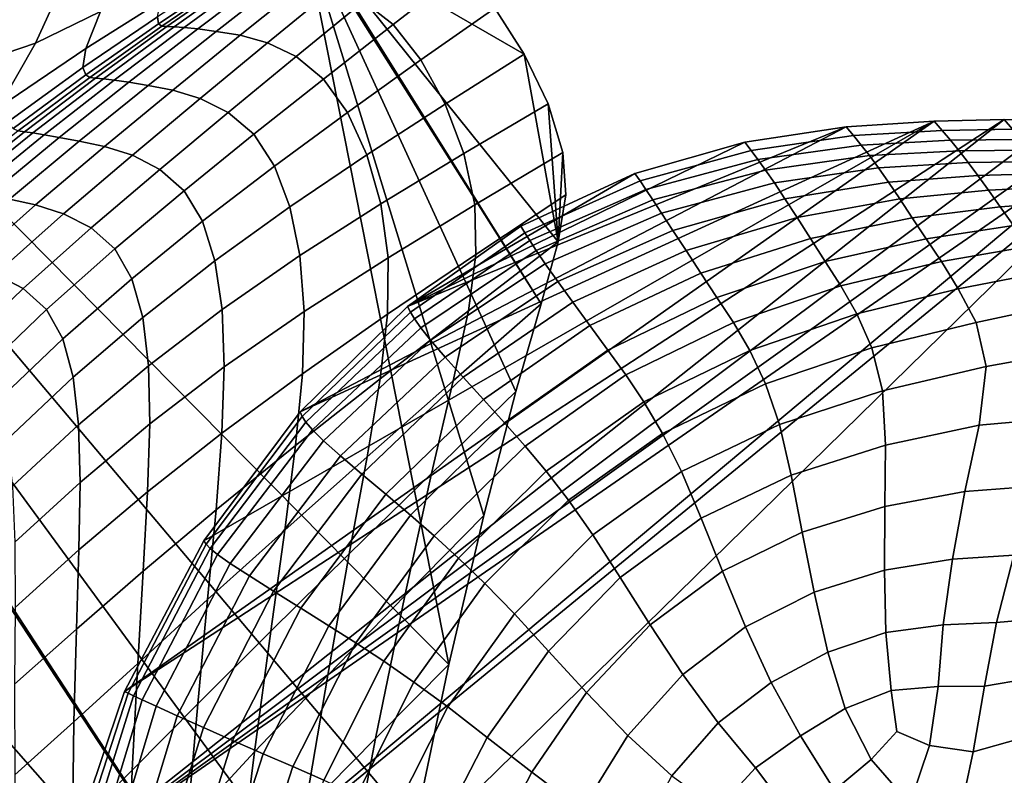
# Model space of a CAD drawing. Units: inches. Extents: x -175 to 175, y -162 to 162.
# Drawn here: x -110 to -98, y -76 to -67 of the extents above; entities that cross this region are included whole.
import ezdxf

# ---------------------------------------------------------------- set-up
doc = ezdxf.new("R2010")
doc.units = ezdxf.units.IN
doc.header["$MEASUREMENT"] = 0

msp = doc.modelspace()

# ---------------------------------------------------------------- linework, layer by layer
for points in [[(-106.126, -82.808, -10.996), (-150.312, -81.351, -10.996), (-125.185, -59.076, -10.996)], [(-105.963, -81.007, -10.996), (-106.126, -82.808, -10.996), (-125.185, -59.076, -10.996)], [(-119.682, -60.092, -10.996), (-105.963, -81.007, -10.996), (-125.185, -59.076, -10.996)], [(-119.579, -60.123, -10.996), (-105.963, -81.007, -10.996), (-119.682, -60.092, -10.996)], [(-105.963, -81.007, -10.996), (-119.579, -60.123, -10.996), (-105.713, -79.062, -10.996)], [(-104.929, -74.979, -10.996), (-105.352, -77.006, -10.996), (-119.579, -60.123, -10.996)], [(-106.739, -65.802, -10.996), (-104.929, -74.979, -10.996), (-119.579, -60.123, -10.996)], [(-119.579, -60.123, -10.996), (-105.352, -77.006, -10.996), (-105.713, -79.062, -10.996)], [(-104.094, -71.578, -10.996), (-104.493, -73.123, -10.996), (-106.739, -65.802, -10.996)], [(-103.781, -70.486, -10.996), (-104.094, -71.578, -10.996), (-106.739, -65.802, -10.996)], [(-103.781, -70.486, -10.996), (-106.739, -65.802, -10.996), (-106.704, -65.811, -10.996)], [(-104.493, -73.123, -10.996), (-104.929, -74.979, -10.996), (-106.739, -65.802, -10.996)], [(-103.781, -70.486, -10.996), (-106.704, -65.811, -10.996), (-103.568, -69.714, -10.996)], [(-103.568, -69.714, -10.996), (-106.704, -65.811, -10.996), (-103.989, -67.378, -10.996)], [(-103.989, -67.378, -10.996), (-106.704, -65.811, -10.996), (-104.355, -66.805, -10.996)], [(-104.754, -66.339, -10.996), (-105.149, -66.042, -10.996), (-105.988, -66.724, -8.79), (-105.622, -67.012, -8.803)], [(-110.07, -67.241, -2.562), (-109.26, -66.849, -4.4), (-109.02, -66.239, -4.577), (-109.731, -66.494, -2.813)], [(-109.443, -67.311, -4.299), (-108.517, -66.726, -6.455), (-108.419, -66.393, -6.506), (-109.26, -66.849, -4.4)], [(-107.638, -66.396, -8.69), (-107.65, -66.327, -8.692), (-108.551, -66.914, -6.456), (-108.539, -67.002, -6.48)], [(-107.603, -66.417, -8.694), (-107.638, -66.396, -8.69), (-108.539, -67.002, -6.48), (-108.5, -67.033, -6.498)], [(-104.355, -66.805, -10.996), (-104.754, -66.339, -10.996), (-105.622, -67.012, -8.803), (-105.275, -67.451, -8.82)], [(-110.4, -66.671, -1.397), (-110.791, -67.489, -1.149), (-110.07, -67.241, -2.562), (-109.731, -66.494, -2.813)], [(-107.545, -66.414, -8.703), (-107.603, -66.417, -8.694), (-108.5, -67.033, -6.498), (-108.435, -67.036, -6.515)], [(-107.467, -66.41, -8.716), (-107.545, -66.414, -8.703), (-108.435, -67.036, -6.515), (-108.346, -67.039, -6.539)], [(-107.354, -66.409, -8.73), (-107.467, -66.41, -8.716), (-108.346, -67.039, -6.539), (-108.222, -67.048, -6.567)], [(-107.195, -66.416, -8.745), (-107.354, -66.409, -8.73), (-108.222, -67.048, -6.567), (-108.05, -67.065, -6.595)], [(-106.977, -66.434, -8.759), (-107.195, -66.416, -8.745), (-108.05, -67.065, -6.595), (-107.821, -67.096, -6.621)], [(-106.688, -66.469, -8.77), (-106.977, -66.434, -8.759), (-107.821, -67.096, -6.621), (-107.522, -67.144, -6.642)], [(-106.351, -66.554, -8.78), (-106.688, -66.469, -8.77), (-107.522, -67.144, -6.642), (-107.183, -67.238, -6.661)], [(-105.988, -66.724, -8.79), (-106.351, -66.554, -8.78), (-107.183, -67.238, -6.661), (-106.829, -67.41, -6.681)], [(-108.551, -66.914, -6.456), (-108.517, -66.726, -6.455), (-109.443, -67.311, -4.299), (-109.483, -67.544, -4.357)], [(-105.622, -67.012, -8.803), (-105.988, -66.724, -8.79), (-106.829, -67.41, -6.681), (-106.489, -67.689, -6.706)], [(-110.531, -68.042, -2.158), (-109.443, -67.311, -4.299), (-109.26, -66.849, -4.4), (-110.07, -67.241, -2.562)], [(-103.989, -67.378, -10.996), (-104.355, -66.805, -10.996), (-105.275, -67.451, -8.82), (-104.972, -68.001, -8.845)], [(-108.539, -67.002, -6.48), (-108.551, -66.914, -6.456), (-109.483, -67.544, -4.357), (-109.445, -67.635, -4.464)], [(-108.5, -67.033, -6.498), (-108.539, -67.002, -6.48), (-109.445, -67.635, -4.464), (-109.394, -67.669, -4.513)], [(-108.435, -67.036, -6.515), (-108.5, -67.033, -6.498), (-109.394, -67.669, -4.513), (-109.323, -67.677, -4.538)], [(-108.346, -67.039, -6.539), (-108.435, -67.036, -6.515), (-109.323, -67.677, -4.538), (-109.226, -67.687, -4.571)], [(-108.222, -67.048, -6.567), (-108.346, -67.039, -6.539), (-109.226, -67.687, -4.571), (-109.091, -67.703, -4.609)], [(-108.05, -67.065, -6.595), (-108.222, -67.048, -6.567), (-109.091, -67.703, -4.609), (-108.909, -67.73, -4.648)], [(-107.821, -67.096, -6.621), (-108.05, -67.065, -6.595), (-108.909, -67.73, -4.648), (-108.67, -67.77, -4.684)], [(-107.522, -67.144, -6.642), (-107.821, -67.096, -6.621), (-108.67, -67.77, -4.684), (-108.363, -67.829, -4.712)], [(-105.275, -67.451, -8.82), (-105.622, -67.012, -8.803), (-106.489, -67.689, -6.706), (-106.19, -68.105, -6.739)], [(-110.791, -67.489, -1.149), (-111.279, -68.279, -0.832), (-110.531, -68.042, -2.158), (-110.07, -67.241, -2.562)], [(-107.183, -67.238, -6.661), (-107.522, -67.144, -6.642), (-108.363, -67.829, -4.712), (-108.02, -67.932, -4.738)], [(-106.829, -67.41, -6.681), (-107.183, -67.238, -6.661), (-108.02, -67.932, -4.738), (-107.673, -68.105, -4.766)], [(-109.483, -67.544, -4.357), (-109.443, -67.311, -4.299), (-110.531, -68.042, -2.158), (-110.417, -68.228, -2.593)], [(-106.489, -67.689, -6.706), (-106.829, -67.41, -6.681), (-107.673, -68.105, -4.766), (-107.355, -68.377, -4.801)], [(-104.972, -68.001, -8.845), (-105.275, -67.451, -8.82), (-106.19, -68.105, -6.739), (-105.947, -68.631, -6.787)], [(-103.694, -67.998, -10.996), (-103.989, -67.378, -10.996), (-104.972, -68.001, -8.845), (-104.74, -68.616, -8.881)], [(-103.694, -67.998, -10.996), (-103.568, -69.714, -10.996), (-103.989, -67.378, -10.996)], [(-109.445, -67.635, -4.464), (-109.483, -67.544, -4.357), (-110.417, -68.228, -2.593), (-110.347, -68.303, -2.772)], [(-109.394, -67.669, -4.513), (-109.445, -67.635, -4.464), (-110.347, -68.303, -2.772), (-110.284, -68.335, -2.847)], [(-109.323, -67.677, -4.538), (-109.394, -67.669, -4.513), (-110.284, -68.335, -2.847), (-110.209, -68.346, -2.876)], [(-109.226, -67.687, -4.571), (-109.323, -67.677, -4.538), (-110.209, -68.346, -2.876), (-110.105, -68.361, -2.915)], [(-109.091, -67.703, -4.609), (-109.226, -67.687, -4.571), (-110.105, -68.361, -2.915), (-109.963, -68.383, -2.959)], [(-108.909, -67.73, -4.648), (-109.091, -67.703, -4.609), (-109.963, -68.383, -2.959), (-109.774, -68.416, -3.004)], [(-108.67, -67.77, -4.684), (-108.909, -67.73, -4.648), (-109.774, -68.416, -3.004), (-109.526, -68.464, -3.046)], [(-106.19, -68.105, -6.739), (-106.489, -67.689, -6.706), (-107.355, -68.377, -4.801), (-107.098, -68.772, -4.848)], [(-108.363, -67.829, -4.712), (-108.67, -67.77, -4.684), (-109.526, -68.464, -3.046), (-109.211, -68.531, -3.079)], [(-108.02, -67.932, -4.738), (-108.363, -67.829, -4.712), (-109.211, -68.531, -3.079), (-108.865, -68.639, -3.109)], [(-107.673, -68.105, -4.766), (-108.02, -67.932, -4.738), (-108.865, -68.639, -3.109), (-108.522, -68.815, -3.143)], [(-107.355, -68.377, -4.801), (-107.673, -68.105, -4.766), (-108.522, -68.815, -3.143), (-108.22, -69.08, -3.184)], [(-105.947, -68.631, -6.787), (-106.19, -68.105, -6.739), (-107.098, -68.772, -4.848), (-106.905, -69.279, -4.916)], [(-104.74, -68.616, -8.881), (-104.972, -68.001, -8.845), (-105.947, -68.631, -6.787), (-105.773, -69.243, -6.857)], [(-103.51, -68.602, -10.996), (-103.694, -67.998, -10.996), (-104.74, -68.616, -8.881), (-104.605, -69.255, -8.933)], [(-103.51, -68.602, -10.996), (-103.568, -69.714, -10.996), (-103.694, -67.998, -10.996)], [(-108.962, -75.312, -10.996), (-98.019, -68.191, -10.996), (-109.677, -77.427, -10.996)], [(-109.677, -77.427, -10.996), (-98.019, -68.191, -10.996), (-97.338, -68.202, -10.996)], [(-96.818, -68.23, -10.996), (-109.677, -77.427, -10.996), (-97.338, -68.202, -10.996)], [(-96.429, -68.259, -10.996), (-109.677, -77.427, -10.996), (-96.818, -68.23, -10.996)], [(-108.962, -75.312, -10.996), (-98.891, -68.213, -10.996), (-98.019, -68.191, -10.996)], [(-107.974, -73.439, -10.996), (-98.891, -68.213, -10.996), (-108.962, -75.312, -10.996)], [(-106.777, -71.833, -10.996), (-98.891, -68.213, -10.996), (-107.974, -73.439, -10.996)], [(-98.891, -68.213, -10.996), (-106.777, -71.833, -10.996), (-99.986, -68.284, -10.996)], [(-98.79, -68.33, -9.58), (-98.891, -68.213, -10.996), (-99.986, -68.284, -10.996), (-99.894, -68.394, -9.553)], [(-97.914, -68.315, -9.604), (-98.019, -68.191, -10.996), (-98.891, -68.213, -10.996), (-98.79, -68.33, -9.58)], [(-97.234, -68.331, -9.624), (-97.338, -68.202, -10.996), (-98.019, -68.191, -10.996), (-97.914, -68.315, -9.604)], [(-110.284, -68.335, -2.847), (-111.167, -69.04, -1.605), (-111.091, -69.054, -1.635), (-110.209, -68.346, -2.876)], [(-111.091, -69.054, -1.635), (-110.985, -69.072, -1.675), (-110.105, -68.361, -2.915), (-110.209, -68.346, -2.876)], [(-110.109, -79.716, -10.996), (-96.141, -68.273, -10.996), (-110.251, -82.109, -10.996)], [(-110.251, -82.109, -10.996), (-96.141, -68.273, -10.996), (-94.206, -95.126, -10.996)], [(-109.677, -77.427, -10.996), (-96.429, -68.259, -10.996), (-110.109, -79.716, -10.996)], [(-110.109, -79.716, -10.996), (-96.429, -68.259, -10.996), (-96.141, -68.273, -10.996)], [(-105.44, -70.519, -10.996), (-99.986, -68.284, -10.996), (-106.777, -71.833, -10.996)], [(-99.986, -68.284, -10.996), (-105.44, -70.519, -10.996), (-101.245, -68.477, -10.996)], [(-99.894, -68.394, -9.553), (-99.986, -68.284, -10.996), (-101.245, -68.477, -10.996), (-101.166, -68.579, -9.522)], [(-98.687, -68.452, -8.18), (-98.79, -68.33, -9.58), (-99.894, -68.394, -9.553), (-99.798, -68.511, -8.126)], [(-97.809, -68.441, -8.227), (-97.914, -68.315, -9.604), (-98.79, -68.33, -9.58), (-98.687, -68.452, -8.18)], [(-110.985, -69.072, -1.675), (-110.839, -69.096, -1.72), (-109.963, -68.383, -2.959), (-110.105, -68.361, -2.915)], [(-110.839, -69.096, -1.72), (-110.645, -69.133, -1.766), (-109.774, -68.416, -3.004), (-109.963, -68.383, -2.959)], [(-110.645, -69.133, -1.766), (-110.393, -69.184, -1.808), (-109.526, -68.464, -3.046), (-109.774, -68.416, -3.004)], [(-110.393, -69.184, -1.808), (-110.072, -69.254, -1.841), (-109.211, -68.531, -3.079), (-109.526, -68.464, -3.046)], [(-107.098, -68.772, -4.848), (-107.355, -68.377, -4.801), (-108.22, -69.08, -3.184), (-107.993, -69.46, -3.241)], [(-101.245, -68.477, -10.996), (-105.44, -70.519, -10.996), (-102.612, -68.865, -10.996)], [(-101.166, -68.579, -9.522), (-101.245, -68.477, -10.996), (-102.612, -68.865, -10.996), (-102.548, -68.958, -9.489)], [(-99.798, -68.511, -8.126), (-99.894, -68.394, -9.553), (-101.166, -68.579, -9.522), (-101.082, -68.691, -8.065)], [(-98.58, -68.583, -6.812), (-98.687, -68.452, -8.18), (-99.798, -68.511, -8.126), (-99.696, -68.642, -6.731)], [(-97.701, -68.573, -6.881), (-97.809, -68.441, -8.227), (-98.687, -68.452, -8.18), (-98.58, -68.583, -6.812)], [(-110.072, -69.254, -1.841), (-109.721, -69.366, -1.872), (-108.865, -68.639, -3.109), (-109.211, -68.531, -3.079)], [(-101.082, -68.691, -8.065), (-101.166, -68.579, -9.522), (-102.548, -68.958, -9.489), (-102.477, -69.064, -7.999)], [(-99.696, -68.642, -6.731), (-99.798, -68.511, -8.126), (-101.082, -68.691, -8.065), (-100.987, -68.822, -6.641)], [(-98.467, -68.727, -5.491), (-98.58, -68.583, -6.812), (-99.696, -68.642, -6.731), (-99.584, -68.794, -5.386)], [(-97.591, -68.714, -5.581), (-97.701, -68.573, -6.881), (-98.58, -68.583, -6.812), (-98.467, -68.727, -5.491)], [(-109.721, -69.366, -1.872), (-109.378, -69.542, -1.907), (-108.522, -68.815, -3.143), (-108.865, -68.639, -3.109)], [(-105.773, -69.243, -6.857), (-105.947, -68.631, -6.787), (-106.905, -69.279, -4.916), (-106.781, -69.887, -5.015)], [(-104.605, -69.255, -8.933), (-104.74, -68.616, -8.881), (-105.773, -69.243, -6.857), (-105.683, -69.914, -6.957)], [(-104.591, -69.875, -9.003), (-103.473, -69.13, -10.996), (-103.51, -68.602, -10.996), (-104.605, -69.255, -8.933)], [(-103.473, -69.13, -10.996), (-103.568, -69.714, -10.996), (-103.51, -68.602, -10.996)], [(-100.987, -68.822, -6.641), (-101.082, -68.691, -8.065), (-102.477, -69.064, -7.999), (-102.39, -69.193, -6.544)], [(-99.584, -68.794, -5.386), (-99.696, -68.642, -6.731), (-100.987, -68.822, -6.641), (-100.877, -68.983, -5.268)], [(-97.476, -68.865, -4.343), (-97.591, -68.714, -5.581), (-98.467, -68.727, -5.491), (-98.346, -68.89, -4.233)], [(-109.378, -69.542, -1.907), (-109.083, -69.805, -1.952), (-108.22, -69.08, -3.184), (-108.522, -68.815, -3.143)], [(-106.905, -69.279, -4.916), (-107.098, -68.772, -4.848), (-107.993, -69.46, -3.241), (-107.838, -69.953, -3.323)], [(-100.877, -68.983, -5.268), (-100.987, -68.822, -6.641), (-102.39, -69.193, -6.544), (-102.281, -69.359, -5.141)], [(-99.459, -68.975, -4.105), (-99.584, -68.794, -5.386), (-100.877, -68.983, -5.268), (-100.746, -69.182, -3.963)], [(-98.346, -68.89, -4.233), (-98.467, -68.727, -5.491), (-99.584, -68.794, -5.386), (-99.459, -68.975, -4.105)], [(-104.03, -69.521, -10.996), (-102.612, -68.865, -10.996), (-105.44, -70.519, -10.996)], [(-102.548, -68.958, -9.489), (-102.612, -68.865, -10.996), (-104.03, -69.521, -10.996), (-103.981, -69.604, -9.454)], [(-102.477, -69.064, -7.999), (-102.548, -68.958, -9.489), (-103.981, -69.604, -9.454), (-103.922, -69.701, -7.93)], [(-98.213, -69.073, -3.05), (-98.346, -68.89, -4.233), (-99.459, -68.975, -4.105), (-99.318, -69.182, -2.903)], [(-97.354, -69.031, -3.181), (-97.476, -68.865, -4.343), (-98.346, -68.89, -4.233), (-98.213, -69.073, -3.05)], [(-108.22, -69.08, -3.184), (-109.083, -69.805, -1.952), (-108.873, -70.176, -2.013), (-107.993, -69.46, -3.241)], [(-102.39, -69.193, -6.544), (-102.477, -69.064, -7.999), (-103.922, -69.701, -7.93), (-103.841, -69.825, -6.442)], [(-100.746, -69.182, -3.963), (-100.877, -68.983, -5.268), (-102.281, -69.359, -5.141), (-102.14, -69.573, -3.809)], [(-99.318, -69.182, -2.903), (-99.459, -68.975, -4.105), (-100.746, -69.182, -3.963), (-100.596, -69.415, -2.741)], [(-98.067, -69.28, -1.957), (-98.213, -69.073, -3.05), (-99.318, -69.182, -2.903), (-99.162, -69.417, -1.793)], [(-97.22, -69.216, -2.109), (-97.354, -69.031, -3.181), (-98.213, -69.073, -3.05), (-98.067, -69.28, -1.957)], [(-111.24, -69.932, -0.895), (-110.918, -70.005, -0.926), (-110.072, -69.254, -1.841), (-110.393, -69.184, -1.808)], [(-104.685, -70.573, -9.085), (-103.568, -69.714, -10.996), (-103.473, -69.13, -10.996), (-104.591, -69.875, -9.003)], [(-102.281, -69.359, -5.141), (-102.39, -69.193, -6.544), (-103.841, -69.825, -6.442), (-103.728, -69.989, -5.007)], [(-100.596, -69.415, -2.741), (-100.746, -69.182, -3.963), (-102.14, -69.573, -3.809), (-101.975, -69.825, -2.565)], [(-99.162, -69.417, -1.793), (-99.318, -69.182, -2.903), (-100.596, -69.415, -2.741), (-100.429, -69.676, -1.617)], [(-110.918, -70.005, -0.926), (-110.566, -70.119, -0.955), (-109.721, -69.366, -1.872), (-110.072, -69.254, -1.841)], [(-106.781, -69.887, -5.015), (-106.905, -69.279, -4.916), (-107.838, -69.953, -3.323), (-107.749, -70.557, -3.444)], [(-105.683, -69.914, -6.957), (-105.773, -69.243, -6.857), (-106.781, -69.887, -5.015), (-106.727, -70.585, -5.155)], [(-105.69, -70.618, -7.092), (-104.591, -69.875, -9.003), (-104.605, -69.255, -8.933), (-105.683, -69.914, -6.957)], [(-97.903, -69.513, -0.964), (-98.067, -69.28, -1.957), (-99.162, -69.417, -1.793), (-98.989, -69.677, -0.788)], [(-97.07, -69.424, -1.141), (-97.22, -69.216, -2.109), (-98.067, -69.28, -1.957), (-97.903, -69.513, -0.964)], [(-110.566, -70.119, -0.955), (-110.224, -70.296, -0.989), (-109.378, -69.542, -1.907), (-109.721, -69.366, -1.872)], [(-102.14, -69.573, -3.809), (-102.281, -69.359, -5.141), (-103.728, -69.989, -5.007), (-103.572, -70.208, -3.645)], [(-100.429, -69.676, -1.617), (-100.596, -69.415, -2.741), (-101.975, -69.825, -2.565), (-101.791, -70.107, -1.429)], [(-98.989, -69.677, -0.788), (-99.162, -69.417, -1.793), (-100.429, -69.676, -1.617), (-100.246, -69.961, -0.608)], [(-110.224, -70.296, -0.989), (-109.932, -70.557, -1.034), (-109.083, -69.805, -1.952), (-109.378, -69.542, -1.907)], [(-107.993, -69.46, -3.241), (-108.873, -70.176, -2.013), (-108.737, -70.66, -2.103), (-107.838, -69.953, -3.323)], [(-103.981, -69.604, -9.454), (-104.03, -69.521, -10.996), (-105.44, -70.519, -10.996), (-105.406, -70.59, -9.419)], [(-101.975, -69.825, -2.565), (-102.14, -69.573, -3.809), (-103.572, -70.208, -3.645), (-103.384, -70.469, -2.377)], [(-97.718, -69.774, -0.086), (-97.903, -69.513, -0.964), (-98.989, -69.677, -0.788), (-98.797, -69.962, 0.098)], [(-103.922, -69.701, -7.93), (-103.981, -69.604, -9.454), (-105.406, -70.59, -9.419), (-105.357, -70.675, -7.861)], [(-103.841, -69.825, -6.442), (-103.922, -69.701, -7.93), (-105.357, -70.675, -7.861), (-105.278, -70.787, -6.338)], [(-100.246, -69.961, -0.608), (-100.429, -69.676, -1.617), (-101.791, -70.107, -1.429), (-101.594, -70.408, -0.42)], [(-98.797, -69.962, 0.098), (-98.989, -69.677, -0.788), (-100.246, -69.961, -0.608), (-100.049, -70.264, 0.271)], [(-109.083, -69.805, -1.952), (-109.932, -70.557, -1.034), (-109.729, -70.924, -1.097), (-108.873, -70.176, -2.013)], [(-103.728, -69.989, -5.007), (-103.841, -69.825, -6.442), (-105.278, -70.787, -6.338), (-105.155, -70.942, -4.87)], [(-104.874, -71.448, -9.174), (-103.781, -70.486, -10.996), (-103.568, -69.714, -10.996), (-104.685, -70.573, -9.085)], [(-101.791, -70.107, -1.429), (-101.975, -69.825, -2.565), (-103.384, -70.469, -2.377), (-103.173, -70.758, -1.227)], [(-97.502, -70.088, 0.699), (-97.718, -69.774, -0.086), (-98.797, -69.962, 0.098), (-98.589, -70.3, 0.885)], [(-106.727, -70.585, -5.155), (-106.781, -69.887, -5.015), (-107.749, -70.557, -3.444), (-107.722, -71.272, -3.614)], [(-106.749, -71.359, -5.346), (-105.69, -70.618, -7.092), (-105.683, -69.914, -6.957), (-106.727, -70.585, -5.155)], [(-105.781, -71.423, -7.252), (-104.685, -70.573, -9.085), (-104.591, -69.875, -9.003), (-105.69, -70.618, -7.092)], [(-107.838, -69.953, -3.323), (-108.737, -70.66, -2.103), (-108.666, -71.261, -2.235), (-107.749, -70.557, -3.444)], [(-103.572, -70.208, -3.645), (-103.728, -69.989, -5.007), (-105.155, -70.942, -4.87), (-104.973, -71.151, -3.474)], [(-100.049, -70.264, 0.271), (-100.246, -69.961, -0.608), (-101.594, -70.408, -0.42), (-101.388, -70.72, 0.443)], [(-98.589, -70.3, 0.885), (-98.797, -69.962, 0.098), (-100.049, -70.264, 0.271), (-99.851, -70.613, 1.037)], [(-111.377, -70.906, -0.287), (-111.041, -71.085, -0.318), (-110.224, -70.296, -0.989), (-110.566, -70.119, -0.955)], [(-108.873, -70.176, -2.013), (-109.729, -70.924, -1.097), (-109.601, -71.402, -1.189), (-108.737, -70.66, -2.103)], [(-101.594, -70.408, -0.42), (-101.791, -70.107, -1.429), (-103.173, -70.758, -1.227), (-102.95, -71.063, -0.219)], [(-97.243, -70.478, 1.409), (-97.502, -70.088, 0.699), (-98.589, -70.3, 0.885), (-98.367, -70.719, 1.591)], [(-111.041, -71.085, -0.318), (-110.754, -71.345, -0.362), (-109.932, -70.557, -1.034), (-110.224, -70.296, -0.989)], [(-103.384, -70.469, -2.377), (-103.572, -70.208, -3.645), (-104.973, -71.151, -3.474), (-104.748, -71.402, -2.178)], [(-99.851, -70.613, 1.037), (-100.049, -70.264, 0.271), (-101.388, -70.72, 0.443), (-101.184, -71.069, 1.181)], [(-98.367, -70.719, 1.591), (-98.589, -70.3, 0.885), (-99.851, -70.613, 1.037), (-99.666, -71.037, 1.705)], [(-101.388, -70.72, 0.443), (-101.594, -70.408, -0.42), (-102.95, -71.063, -0.219), (-102.727, -71.371, 0.624)], [(-109.932, -70.557, -1.034), (-110.754, -71.345, -0.362), (-110.555, -71.709, -0.423), (-109.729, -70.924, -1.097)], [(-107.749, -70.557, -3.444), (-108.666, -71.261, -2.235), (-108.649, -71.982, -2.422), (-107.722, -71.272, -3.614)], [(-105.406, -70.59, -9.419), (-105.44, -70.519, -10.996), (-106.777, -71.833, -10.996), (-106.751, -71.89, -9.39)], [(-105.142, -72.599, -9.261), (-104.094, -71.578, -10.996), (-103.781, -70.486, -10.996), (-104.874, -71.448, -9.174)], [(-103.173, -70.758, -1.227), (-103.384, -70.469, -2.377), (-104.748, -71.402, -2.178), (-104.497, -71.68, -1.011)], [(-96.902, -71.026, 2.115), (-97.243, -70.478, 1.409), (-98.367, -70.719, 1.591), (-98.243, -71.267, 2.214)], [(-108.737, -70.66, -2.103), (-109.601, -71.402, -1.189), (-109.535, -71.996, -1.325), (-108.666, -71.261, -2.235)], [(-107.751, -72.096, -3.846), (-106.749, -71.359, -5.346), (-106.727, -70.585, -5.155), (-107.722, -71.272, -3.614)], [(-106.834, -72.253, -5.572), (-105.781, -71.423, -7.252), (-105.69, -70.618, -7.092), (-106.749, -71.359, -5.346)], [(-105.357, -70.675, -7.861), (-105.406, -70.59, -9.419), (-106.751, -71.89, -9.39), (-106.707, -71.961, -7.801)], [(-105.278, -70.787, -6.338), (-105.357, -70.675, -7.861), (-106.707, -71.961, -7.801), (-106.625, -72.057, -6.248)], [(-105.944, -72.394, -7.423), (-104.874, -71.448, -9.174), (-104.685, -70.573, -9.085), (-105.781, -71.423, -7.252)], [(-99.666, -71.037, 1.705), (-99.851, -70.613, 1.037), (-101.184, -71.069, 1.181), (-100.99, -71.483, 1.812)], [(-105.155, -70.942, -4.87), (-105.278, -70.787, -6.338), (-106.625, -72.057, -6.248), (-106.487, -72.192, -4.749)], [(-102.95, -71.063, -0.219), (-103.173, -70.758, -1.227), (-104.497, -71.68, -1.011), (-104.235, -71.971, -0.001)], [(-101.184, -71.069, 1.181), (-101.388, -70.72, 0.443), (-102.727, -71.371, 0.624), (-102.501, -71.708, 1.33)], [(-98.243, -71.267, 2.214), (-98.367, -70.719, 1.591), (-99.666, -71.037, 1.705), (-99.534, -71.571, 2.286)], [(-109.729, -70.924, -1.097), (-110.555, -71.709, -0.423), (-110.427, -72.179, -0.514), (-109.601, -71.402, -1.189)], [(-104.973, -71.151, -3.474), (-105.155, -70.942, -4.87), (-106.487, -72.192, -4.749), (-106.275, -72.38, -3.323)], [(-99.534, -71.571, 2.286), (-99.666, -71.037, 1.705), (-100.99, -71.483, 1.812), (-100.815, -71.992, 2.356)], [(-98.328, -71.997, 2.752), (-97.306, -71.906, 2.742), (-96.902, -71.026, 2.115), (-98.243, -71.267, 2.214)], [(-104.748, -71.402, -2.178), (-104.973, -71.151, -3.474), (-106.275, -72.38, -3.323), (-106.01, -72.607, -2)], [(-102.727, -71.371, 0.624), (-102.95, -71.063, -0.219), (-104.235, -71.971, -0.001), (-103.979, -72.26, 0.824)], [(-100.99, -71.483, 1.812), (-101.184, -71.069, 1.181), (-102.501, -71.708, 1.33), (-102.27, -72.101, 1.924)], [(-108.666, -71.261, -2.235), (-109.535, -71.996, -1.325), (-109.516, -72.711, -1.517), (-108.649, -71.982, -2.422)], [(-108.675, -72.827, -2.676), (-107.751, -72.096, -3.846), (-107.722, -71.272, -3.614), (-108.649, -71.982, -2.422)], [(-99.495, -72.247, 2.791), (-98.328, -71.997, 2.752), (-98.243, -71.267, 2.214), (-99.534, -71.571, 2.286)], [(-109.601, -71.402, -1.189), (-110.427, -72.179, -0.514), (-110.357, -72.759, -0.648), (-109.535, -71.996, -1.325)], [(-107.824, -73.053, -4.122), (-106.834, -72.253, -5.572), (-106.749, -71.359, -5.346), (-107.751, -72.096, -3.846)], [(-104.497, -71.68, -1.011), (-104.748, -71.402, -2.178), (-106.01, -72.607, -2), (-105.713, -72.857, -0.815)], [(-102.501, -71.708, 1.33), (-102.727, -71.371, 0.624), (-103.979, -72.26, 0.824), (-103.717, -72.572, 1.498)], [(-106.97, -73.307, -5.816), (-105.944, -72.394, -7.423), (-105.781, -71.423, -7.252), (-106.834, -72.253, -5.572)], [(-106.166, -73.601, -7.594), (-105.142, -72.599, -9.261), (-104.874, -71.448, -9.174), (-105.944, -72.394, -7.423)], [(-100.815, -71.992, 2.356), (-100.99, -71.483, 1.812), (-102.27, -72.101, 1.924), (-102.033, -72.575, 2.434)], [(-104.493, -73.123, -10.996), (-104.094, -71.578, -10.996), (-105.142, -72.599, -9.261), (-105.476, -74.124, -9.341)], [(-100.667, -72.621, 2.833), (-99.495, -72.247, 2.791), (-99.534, -71.571, 2.286), (-100.815, -71.992, 2.356)], [(-104.235, -71.971, -0.001), (-104.497, -71.68, -1.011), (-105.713, -72.857, -0.815), (-105.406, -73.118, 0.201)], [(-102.27, -72.101, 1.924), (-102.501, -71.708, 1.33), (-103.717, -72.572, 1.498), (-103.441, -72.932, 2.055)], [(-106.751, -71.89, -9.39), (-106.777, -71.833, -10.996), (-107.974, -73.439, -10.996), (-107.946, -73.48, -9.37)], [(-106.707, -71.961, -7.801), (-106.751, -71.89, -9.39), (-107.946, -73.48, -9.37), (-107.897, -73.533, -7.762)], [(-98.506, -72.825, 3.198), (-97.627, -72.757, 3.195), (-97.306, -71.906, 2.742), (-98.328, -71.997, 2.752)], [(-109.535, -71.996, -1.325), (-110.357, -72.759, -0.648), (-110.328, -73.454, -0.836), (-109.516, -72.711, -1.517)], [(-109.53, -73.551, -1.776), (-108.675, -72.827, -2.676), (-108.649, -71.982, -2.422), (-109.516, -72.711, -1.517)], [(-106.625, -72.057, -6.248), (-106.707, -71.961, -7.801), (-107.897, -73.533, -7.762), (-107.805, -73.609, -6.188)], [(-103.979, -72.26, 0.824), (-104.235, -71.971, -0.001), (-105.406, -73.118, 0.201), (-105.109, -73.376, 1.015)], [(-101.787, -73.158, 2.885), (-100.667, -72.621, 2.833), (-100.815, -71.992, 2.356), (-102.033, -72.575, 2.434)], [(-99.503, -73.01, 3.214), (-98.506, -72.825, 3.198), (-98.328, -71.997, 2.752), (-99.495, -72.247, 2.791)], [(-108.73, -73.815, -2.981), (-107.824, -73.053, -4.122), (-107.751, -72.096, -3.846), (-108.675, -72.827, -2.676)], [(-106.487, -72.192, -4.749), (-106.625, -72.057, -6.248), (-107.805, -73.609, -6.188), (-107.65, -73.719, -4.668)], [(-102.033, -72.575, 2.434), (-102.27, -72.101, 1.924), (-103.441, -72.932, 2.055), (-103.137, -73.365, 2.528)], [(-107.929, -74.169, -4.425), (-106.97, -73.307, -5.816), (-106.834, -72.253, -5.572), (-107.824, -73.053, -4.122)], [(-106.275, -72.38, -3.323), (-106.487, -72.192, -4.749), (-107.65, -73.719, -4.668), (-107.409, -73.875, -3.219)], [(-103.717, -72.572, 1.498), (-103.979, -72.26, 0.824), (-105.109, -73.376, 1.015), (-104.806, -73.652, 1.665)], [(-100.53, -73.33, 3.238), (-99.503, -73.01, 3.214), (-99.495, -72.247, 2.791), (-100.667, -72.621, 2.833)], [(-106.01, -72.607, -2), (-106.275, -72.38, -3.323), (-107.409, -73.875, -3.219), (-107.108, -74.065, -1.875)], [(-107.144, -74.563, -6.063), (-106.166, -73.601, -7.594), (-105.944, -72.394, -7.423), (-106.97, -73.307, -5.816)], [(-105.713, -72.857, -0.815), (-106.01, -72.607, -2), (-107.108, -74.065, -1.875), (-106.77, -74.276, -0.672)], [(-105.476, -74.124, -9.341), (-105.142, -72.599, -9.261), (-106.166, -73.601, -7.594), (-106.434, -75.109, -7.752)], [(-103.441, -72.932, 2.055), (-103.717, -72.572, 1.498), (-104.806, -73.652, 1.665), (-104.479, -73.968, 2.192)], [(-102.797, -73.895, 2.952), (-101.787, -73.158, 2.885), (-102.033, -72.575, 2.434), (-103.137, -73.365, 2.528)], [(-101.524, -73.814, 3.272), (-100.53, -73.33, 3.238), (-100.667, -72.621, 2.833), (-101.787, -73.158, 2.885)], [(-110.325, -74.267, -1.09), (-109.53, -73.551, -1.776), (-109.516, -72.711, -1.517), (-110.328, -73.454, -0.836)], [(-98.66, -73.665, 3.547), (-97.899, -73.615, 3.547), (-97.627, -72.757, 3.195), (-98.506, -72.825, 3.198)], [(-109.562, -74.538, -2.092), (-108.73, -73.815, -2.981), (-108.675, -72.827, -2.676), (-109.53, -73.551, -1.776)], [(-105.406, -73.118, 0.201), (-105.713, -72.857, -0.815), (-106.77, -74.276, -0.672), (-106.421, -74.495, 0.354)], [(-99.508, -73.802, 3.552), (-98.66, -73.665, 3.547), (-98.506, -72.825, 3.198), (-99.503, -73.01, 3.214)], [(-103.137, -73.365, 2.528), (-103.441, -72.932, 2.055), (-104.479, -73.968, 2.192), (-104.112, -74.347, 2.633)], [(-100.384, -74.078, 3.566), (-99.508, -73.802, 3.552), (-99.503, -73.01, 3.214), (-100.53, -73.33, 3.238)], [(-108.799, -74.964, -3.321), (-107.929, -74.169, -4.425), (-107.824, -73.053, -4.122), (-108.73, -73.815, -2.981)], [(-105.109, -73.376, 1.015), (-105.406, -73.118, 0.201), (-106.421, -74.495, 0.354), (-106.083, -74.709, 1.168)], [(-104.929, -74.979, -10.996), (-104.493, -73.123, -10.996), (-105.476, -74.124, -9.341), (-105.84, -75.897, -9.406)], [(-102.422, -74.486, 3.317), (-101.524, -73.814, 3.272), (-101.787, -73.158, 2.885), (-102.797, -73.895, 2.952)], [(-108.052, -75.467, -4.736), (-107.144, -74.563, -6.063), (-106.97, -73.307, -5.816), (-107.929, -74.169, -4.425)], [(-104.806, -73.652, 1.665), (-105.109, -73.376, 1.015), (-106.083, -74.709, 1.168), (-105.737, -74.936, 1.811)], [(-103.688, -74.811, 3.028), (-102.797, -73.895, 2.952), (-103.137, -73.365, 2.528), (-104.112, -74.347, 2.633)], [(-101.237, -74.507, 3.587), (-100.384, -74.078, 3.566), (-100.53, -73.33, 3.238), (-101.524, -73.814, 3.272)], [(-107.946, -73.48, -9.37), (-107.974, -73.439, -10.996), (-108.962, -75.312, -10.996), (-108.918, -75.335, -9.366)], [(-107.897, -73.533, -7.762), (-107.946, -73.48, -9.37), (-108.918, -75.335, -9.366), (-108.852, -75.367, -7.753)], [(-110.331, -75.224, -1.401), (-109.562, -74.538, -2.092), (-109.53, -73.551, -1.776), (-110.325, -74.267, -1.09)], [(-107.805, -73.609, -6.188), (-107.897, -73.533, -7.762), (-108.852, -75.367, -7.753), (-108.743, -75.418, -6.174)], [(-107.65, -73.719, -4.668), (-107.805, -73.609, -6.188), (-108.743, -75.418, -6.174), (-108.568, -75.498, -4.647)], [(-106.434, -75.109, -7.752), (-106.166, -73.601, -7.594), (-107.144, -74.563, -6.063), (-107.344, -76.064, -6.296)], [(-98.777, -74.485, 3.801), (-98.115, -74.454, 3.803), (-97.899, -73.615, 3.547), (-98.66, -73.665, 3.547)], [(-98.115, -74.454, 3.803), (-97.549, -74.405, 3.805), (-97.285, -73.603, 3.551), (-97.899, -73.615, 3.547)], [(-107.409, -73.875, -3.219), (-107.65, -73.719, -4.668), (-108.568, -75.498, -4.647), (-108.307, -75.616, -3.188)], [(-104.479, -73.968, 2.192), (-104.806, -73.652, 1.665), (-105.737, -74.936, 1.811), (-105.363, -75.196, 2.322)], [(-99.49, -74.581, 3.803), (-98.777, -74.485, 3.801), (-98.66, -73.665, 3.547), (-99.508, -73.802, 3.552)], [(-109.594, -75.692, -2.451), (-108.799, -74.964, -3.321), (-108.73, -73.815, -2.981), (-109.562, -74.538, -2.092)], [(-102.015, -75.101, 3.618), (-101.237, -74.507, 3.587), (-101.524, -73.814, 3.272), (-102.422, -74.486, 3.317)], [(-100.212, -74.824, 3.811), (-99.49, -74.581, 3.803), (-99.508, -73.802, 3.552), (-100.384, -74.078, 3.566)], [(-107.108, -74.065, -1.875), (-107.409, -73.875, -3.219), (-108.307, -75.616, -3.188), (-107.982, -75.761, -1.834)], [(-104.112, -74.347, 2.633), (-104.479, -73.968, 2.192), (-105.363, -75.196, 2.322), (-104.941, -75.506, 2.742)], [(-103.215, -75.327, 3.371), (-102.422, -74.486, 3.317), (-102.797, -73.895, 2.952), (-103.688, -74.811, 3.028)], [(-106.77, -74.276, -0.672), (-107.108, -74.065, -1.875), (-107.982, -75.761, -1.834), (-107.618, -75.922, -0.618)], [(-100.916, -75.203, 3.825), (-100.212, -74.824, 3.811), (-100.384, -74.078, 3.566), (-101.237, -74.507, 3.587)], [(-108.868, -76.293, -3.681), (-108.052, -75.467, -4.736), (-107.929, -74.169, -4.425), (-108.799, -74.964, -3.321)], [(-105.84, -75.897, -9.406), (-105.476, -74.124, -9.341), (-106.434, -75.109, -7.752), (-106.721, -76.793, -7.89)], [(-106.421, -74.495, 0.354), (-106.77, -74.276, -0.672), (-107.618, -75.922, -0.618), (-107.239, -76.089, 0.424)], [(-104.451, -75.885, 3.111), (-103.688, -74.811, 3.028), (-104.112, -74.347, 2.633), (-104.941, -75.506, 2.742)], [(-98.841, -75.253, 3.965), (-98.265, -75.248, 3.968), (-98.115, -74.454, 3.803), (-98.777, -74.485, 3.801)], [(-98.115, -74.454, 3.803), (-98.265, -75.248, 3.968), (-97.727, -75.158, 3.968), (-97.549, -74.405, 3.805)], [(-110.329, -76.352, -1.761), (-109.594, -75.692, -2.451), (-109.562, -74.538, -2.092), (-110.331, -75.224, -1.401)], [(-107.344, -76.064, -6.296), (-107.144, -74.563, -6.063), (-108.052, -75.467, -4.736), (-108.182, -76.973, -5.037)], [(-106.083, -74.709, 1.168), (-106.421, -74.495, 0.354), (-107.239, -76.089, 0.424), (-106.868, -76.249, 1.257)], [(-102.7, -75.862, 3.654), (-102.015, -75.101, 3.618), (-102.422, -74.486, 3.317), (-103.215, -75.327, 3.371)], [(-101.578, -75.706, 3.845), (-100.916, -75.203, 3.825), (-101.237, -74.507, 3.587), (-102.015, -75.101, 3.618)], [(-100.212, -74.824, 3.811), (-99.995, -75.526, 3.969), (-99.426, -75.301, 3.963), (-99.49, -74.581, 3.803)], [(-99.426, -75.301, 3.963), (-98.841, -75.253, 3.965), (-98.777, -74.485, 3.801), (-99.49, -74.581, 3.803)], [(-105.737, -74.936, 1.811), (-106.083, -74.709, 1.168), (-106.868, -76.249, 1.257), (-106.485, -76.417, 1.916)], [(-103.894, -76.317, 3.428), (-103.215, -75.327, 3.371), (-103.688, -74.811, 3.028), (-104.451, -75.885, 3.111)], [(-100.916, -75.203, 3.825), (-100.554, -75.866, 3.979), (-99.995, -75.526, 3.969), (-100.212, -74.824, 3.811)], [(-109.612, -77.033, -2.841), (-108.868, -76.293, -3.681), (-108.799, -74.964, -3.321), (-109.594, -75.692, -2.451)], [(-105.363, -75.196, 2.322), (-105.737, -74.936, 1.811), (-106.485, -76.417, 1.916), (-106.072, -76.606, 2.435)], [(-105.352, -77.006, -10.996), (-104.929, -74.979, -10.996), (-105.84, -75.897, -9.406), (-106.201, -77.795, -9.447)], [(-106.721, -76.793, -7.89), (-106.434, -75.109, -7.752), (-107.344, -76.064, -6.296), (-107.539, -77.645, -6.521)], [(-104.941, -75.506, 2.742), (-105.363, -75.196, 2.322), (-106.072, -76.606, 2.435), (-105.608, -76.828, 2.85)], [(-102.153, -76.362, 3.869), (-101.578, -75.706, 3.845), (-102.015, -75.101, 3.618), (-102.7, -75.862, 3.654)], [(-101.114, -76.264, 3.991), (-100.554, -75.866, 3.979), (-100.916, -75.203, 3.825), (-101.578, -75.706, 3.845)], [(-98.265, -75.248, 3.968), (-98.406, -76.063, 4.064), (-97.846, -75.907, 4.062), (-97.727, -75.158, 3.968)], [(-108.918, -75.335, -9.366), (-108.962, -75.312, -10.996), (-109.677, -77.427, -10.996), (-109.598, -77.429, -9.383)], [(-108.852, -75.367, -7.753), (-108.918, -75.335, -9.366), (-109.598, -77.429, -9.383), (-109.499, -77.437, -7.786)], [(-103.274, -76.788, 3.694), (-102.7, -75.862, 3.654), (-103.215, -75.327, 3.371), (-103.894, -76.317, 3.428)], [(-99.995, -75.526, 3.969), (-99.674, -76.162, 4.06), (-99.352, -75.813, 4.032), (-99.426, -75.301, 3.963)], [(-99.352, -75.813, 4.032), (-98.948, -75.988, 4.058), (-98.841, -75.253, 3.965), (-99.426, -75.301, 3.963)], [(-98.948, -75.988, 4.058), (-98.406, -76.063, 4.064), (-98.265, -75.248, 3.968), (-98.841, -75.253, 3.965)], [(-108.743, -75.418, -6.174), (-108.852, -75.367, -7.753), (-109.499, -77.437, -7.786), (-109.363, -77.461, -6.222)], [(-108.568, -75.498, -4.647), (-108.743, -75.418, -6.174), (-109.363, -77.461, -6.222), (-109.169, -77.506, -4.707)], [(-108.307, -75.616, -3.188), (-108.568, -75.498, -4.647), (-109.169, -77.506, -4.707), (-108.9, -77.581, -3.259)], [(-108.182, -76.973, -5.037), (-108.052, -75.467, -4.736), (-108.868, -76.293, -3.681), (-108.923, -77.821, -4.043)], [(-105.075, -77.096, 3.196), (-104.451, -75.885, 3.111), (-104.941, -75.506, 2.742), (-105.608, -76.828, 2.85)], [(-100.554, -75.866, 3.979), (-100.131, -76.542, 4.069), (-99.674, -76.162, 4.06), (-99.995, -75.526, 3.969)], [(-110.303, -77.679, -2.161), (-109.612, -77.033, -2.841), (-109.594, -75.692, -2.451), (-110.329, -76.352, -1.761)], [(-107.982, -75.761, -1.834), (-108.307, -75.616, -3.188), (-108.9, -77.581, -3.259), (-108.572, -77.676, -1.908)], [(-101.583, -76.776, 4.005), (-101.114, -76.264, 3.991), (-101.578, -75.706, 3.845), (-102.153, -76.362, 3.869)], [(-107.618, -75.922, -0.618), (-107.982, -75.761, -1.834), (-108.572, -77.676, -1.908), (-108.206, -77.781, -0.685)], [(-99.674, -76.162, 4.06), (-99.191, -76.712, 4.102), (-98.948, -75.988, 4.058), (-99.352, -75.813, 4.032)], [(-107.239, -76.089, 0.424), (-107.618, -75.922, -0.618), (-108.206, -77.781, -0.685), (-107.818, -77.888, 0.379)], [(-106.201, -77.795, -9.447), (-105.84, -75.897, -9.406), (-106.721, -76.793, -7.89), (-106.999, -78.527, -7.997)], [(-104.469, -77.42, 3.48), (-103.894, -76.317, 3.428), (-104.451, -75.885, 3.111), (-105.075, -77.096, 3.196)], [(-102.597, -77.2, 3.896), (-102.153, -76.362, 3.869), (-102.7, -75.862, 3.654), (-103.274, -76.788, 3.694)], [(-100.674, -76.849, 4.075), (-100.131, -76.542, 4.069), (-100.554, -75.866, 3.979), (-101.114, -76.264, 3.991)], [(-98.406, -76.063, 4.064), (-98.595, -76.961, 4.113), (-97.937, -76.696, 4.108), (-97.846, -75.907, 4.062)], [(-107.539, -77.645, -6.521), (-107.344, -76.064, -6.296), (-108.182, -76.973, -5.037), (-108.279, -78.485, -5.358)], [(-99.191, -76.712, 4.102), (-98.595, -76.961, 4.113), (-98.406, -76.063, 4.064), (-98.948, -75.988, 4.058)], [(-106.868, -76.249, 1.257), (-107.239, -76.089, 0.424), (-107.818, -77.888, 0.379), (-107.428, -77.987, 1.254)], [(-100.131, -76.542, 4.069), (-99.626, -77.276, 4.116), (-99.191, -76.712, 4.102), (-99.674, -76.162, 4.06)], [(-108.923, -77.821, -4.043), (-108.868, -76.293, -3.681), (-109.612, -77.033, -2.841), (-109.598, -78.581, -3.25)], [(-106.485, -76.417, 1.916), (-106.868, -76.249, 1.257), (-107.428, -77.987, 1.254), (-107.021, -78.084, 1.96)], [(-103.786, -77.81, 3.712), (-103.274, -76.788, 3.694), (-103.894, -76.317, 3.428), (-104.469, -77.42, 3.48)], [(-101.127, -77.056, 4.062), (-100.674, -76.849, 4.075), (-101.114, -76.264, 3.991), (-101.583, -76.776, 4.005)]]:
    msp.add_3dface(points)

doc.saveas('drawing.dxf')
